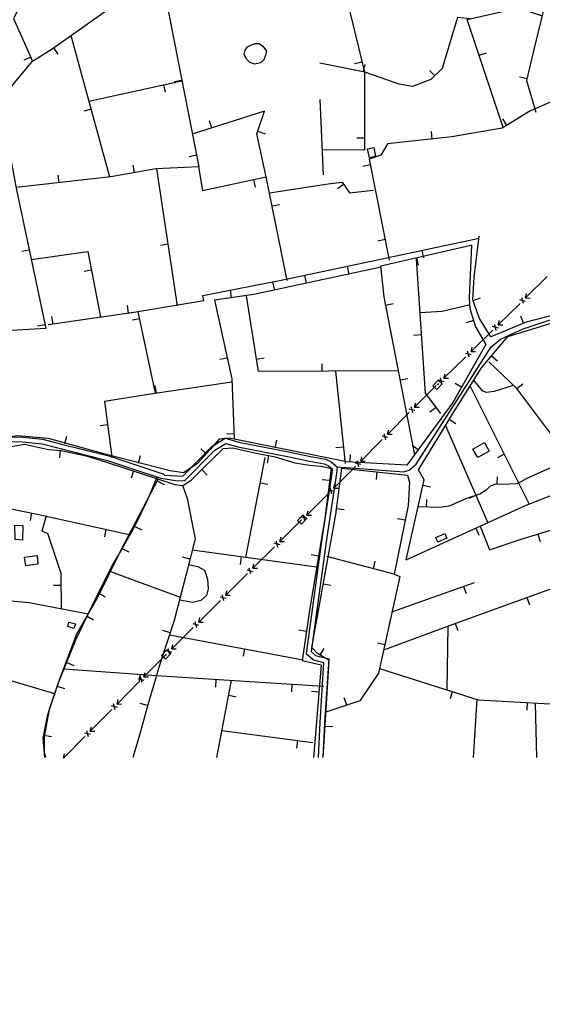
# Model space of a CAD drawing. Units: millimetres. Extents: x 597750 to 633566, y 4409830 to 4429353.
# Drawn here: x 609826 to 610169, y 4412311 to 4412956 of the extents above; entities that cross this region are included whole.
import ezdxf

# ---------------------------------------------------------------- set-up
doc = ezdxf.new("R2010")
doc.units = ezdxf.units.MM
doc.header["$LTSCALE"] = 0.3
for name, color, linetype in [('00_CARTOGRAFÍA', 8, 'Continuous'), ('00_ORTOFOTO', 4, 'Continuous'), ('21', 175, 'Continuous'), ('38', 8, 'Continuous'), ('43', 8, 'Continuous'), ('47', 9, 'Continuous'), ('50', 8, 'Continuous'), ('51', 8, 'Continuous')]:
    doc.layers.add(name, color=color, linetype=linetype)
picture_1 = doc.add_image_def('image1.ecw', size_in_pixel=(115520, 76120))

# ---------------------------------------------------------------- blocks, each defined once
blk = doc.blocks.new('CARTO')
at = {"layer": '21', "color": 8}
blk.add_lwpolyline([(609917.74, 4412821.92), (609913.06, 4412822.35), (609912.72, 4412831.87), (609917.96, 4412831.7)], close=True, dxfattribs=at)
at = {"layer": '38', "color": 8}
for points in [[(610124.03, 4412870.19), (610167.75, 4412866.71), (610171.35, 4412867.84), (610175.94, 4412871.86), (610225.09, 4412948.83), (610231.25, 4412953.86), (610246.05, 4412960.47), (610303.36, 4412979.52)], [(609910.1, 4412889.83), (609917.88, 4412889.63), (609931.17, 4412888.31), (609942.42, 4412885.15), (609974.36, 4412877.25), (609990.85, 4412871.74), (610009.18, 4412865.74), (610009.89, 4412865.6), (610010.79, 4412864.6), (610022.79, 4412864.02), (610041.84, 4412883.41), (610050.7, 4412888.85), (610059.66, 4412886.16), (610093.16, 4412879.8), (610106.63, 4412876.82), (610116.52, 4412875.09), (610120.1, 4412873.4), (610124.03, 4412870.19), (610123.7, 4412865.63), (610117.02, 4412822.5), (610107.03, 4412748.96), (610109.96, 4412746.5), (610118.49, 4412744.25), (610115.71, 4412702.32), (610114.71, 4412679.54)], [(609910.81, 4412886.68), (609917.68, 4412886.5), (609930.58, 4412885.22), (609973.56, 4412874.22), (609989.86, 4412868.76), (610008.39, 4412862.71), (610018.12, 4412861.11), (610024.04, 4412860.82), (610043.8, 4412880.94), (610051.14, 4412885.44), (610058.83, 4412883.14), (610092.65, 4412876.71), (610106.03, 4412873.75), (610115.56, 4412872.08), (610118.42, 4412870.73), (610120.79, 4412868.79), (610120.59, 4412865.98), (610113.92, 4412822.95), (610103.69, 4412747.67), (610108.49, 4412743.65), (610115.19, 4412741.88), (610112.59, 4412702.5), (610111.58, 4412679.54)]]:
    blk.add_lwpolyline(points, dxfattribs=at)
at = {"layer": '43', "color": 8}
for p, q in [((610261.75, 4412994.82), (610247.5, 4412980.79)), ((610247.49, 4412980.79), (610248.29, 4412983.68)), ((610243.94, 4412977.28), (610229.69, 4412963.25)), ((610247.64, 4412978.5), (610243.79, 4412979.56)), ((610246.22, 4412977.1), (610245.22, 4412980.96)), ((610247.49, 4412980.79), (610250.49, 4412980.77)), ((610229.83, 4412960.96), (610225.98, 4412962.02)), ((610228.4, 4412959.56), (610227.4, 4412963.43)), ((610229.68, 4412963.25), (610230.48, 4412966.14)), ((610229.68, 4412963.25), (610232.67, 4412963.23)), ((610226.13, 4412959.74), (610211.87, 4412945.71)), ((610212.01, 4412943.42), (610208.16, 4412944.48)), ((610210.59, 4412942.02), (610209.58, 4412945.89)), ((610211.86, 4412945.71), (610212.66, 4412948.61)), ((610211.86, 4412945.71), (610214.86, 4412945.69)), ((610208.31, 4412942.2), (610194.05, 4412928.18)), ((610194.04, 4412928.17), (610194.85, 4412931.07)), ((610188.94, 4412923.38), (610174.82, 4412909.22)), ((610190.49, 4412924.67), (610189.53, 4412923.73)), ((610194.2, 4412925.88), (610190.34, 4412926.94)), ((610192.77, 4412924.48), (610191.77, 4412928.35)), ((610194.04, 4412928.17), (610197.04, 4412928.15)), ((610174.82, 4412909.22), (610175.59, 4412912.12)), ((610171.29, 4412905.68), (610157.17, 4412891.52)), ((610174.99, 4412906.93), (610171.13, 4412907.96)), ((610173.58, 4412905.51), (610172.54, 4412909.37)), ((610174.82, 4412909.22), (610177.81, 4412909.22)), ((610155.92, 4412887.81), (610154.88, 4412891.67)), ((610157.16, 4412891.52), (610157.94, 4412894.42)), ((610157.16, 4412891.52), (610160.16, 4412891.52)), ((610153.64, 4412887.98), (610139.52, 4412873.82)), ((610157.33, 4412889.23), (610153.47, 4412890.26)), ((610139.68, 4412871.53), (610135.82, 4412872.55)), ((610138.27, 4412870.11), (610137.23, 4412873.97)), ((610139.51, 4412873.82), (610140.28, 4412876.72)), ((610139.51, 4412873.82), (610142.51, 4412873.82)), ((610135.99, 4412870.28), (610121.86, 4412856.12)), ((610121.85, 4412856.12), (610122.63, 4412859.02)), ((610118.33, 4412852.58), (610104.2, 4412838.42)), ((610122.03, 4412853.83), (610118.16, 4412854.85)), ((610120.61, 4412852.41), (610119.58, 4412856.27)), ((610121.85, 4412856.12), (610124.85, 4412856.12)), ((610104.2, 4412838.42), (610104.97, 4412841.32)), ((610100.65, 4412835.33), (610086.47, 4412821.23)), ((610104.37, 4412836.13), (610100.51, 4412837.15)), ((610102.96, 4412834.71), (610101.92, 4412838.57)), ((610104.2, 4412838.42), (610107.2, 4412838.42)), ((610086.63, 4412818.93), (610082.78, 4412819.98)), ((610085.22, 4412817.52), (610084.19, 4412821.39)), ((610086.47, 4412821.23), (610087.26, 4412824.12)), ((610086.47, 4412821.23), (610089.47, 4412821.22)), ((610082.93, 4412817.7), (610068.75, 4412803.6)), ((610068.91, 4412801.3), (610065.05, 4412802.35)), ((610067.49, 4412799.89), (610066.47, 4412803.76)), ((610068.75, 4412803.59), (610069.53, 4412806.49)), ((610068.75, 4412803.59), (610071.74, 4412803.59)), ((610065.21, 4412800.07), (610051.03, 4412785.97)), ((610051.02, 4412785.96), (610051.81, 4412788.86)), ((610047.49, 4412782.44), (610033.31, 4412768.34)), ((610051.19, 4412783.67), (610047.33, 4412784.71)), ((610049.77, 4412782.26), (610048.75, 4412786.13)), ((610051.02, 4412785.96), (610054.02, 4412785.96)), ((610032.04, 4412764.63), (610031.02, 4412768.49)), ((610033.3, 4412768.33), (610034.08, 4412771.23)), ((610033.3, 4412768.33), (610036.3, 4412768.32)), ((610029.76, 4412764.81), (610015.58, 4412750.71)), ((610033.46, 4412766.04), (610029.6, 4412767.08)), ((610015.74, 4412748.41), (610011.88, 4412749.45)), ((610014.32, 4412747), (610013.3, 4412750.86)), ((610015.57, 4412750.7), (610016.36, 4412753.6)), ((610015.57, 4412750.7), (610018.57, 4412750.69)), ((610011.43, 4412746.59), (609997.37, 4412732.37)), ((610012.04, 4412747.18), (610011.55, 4412746.7)), ((609997.55, 4412730.08), (609993.68, 4412731.09)), ((609996.14, 4412728.66), (609995.09, 4412732.51)), ((609997.37, 4412732.37), (609998.13, 4412735.27)), ((609997.37, 4412732.37), (610000.36, 4412732.39)), ((609993.85, 4412728.82), (609979.79, 4412714.6)), ((609979.78, 4412714.6), (609980.55, 4412717.5)), ((609976.27, 4412711.05), (609962.21, 4412696.83)), ((609979.97, 4412712.31), (609976.1, 4412713.32)), ((609978.56, 4412710.88), (609977.51, 4412714.74)), ((609979.78, 4412714.6), (609982.78, 4412714.61)), ((609962.2, 4412696.82), (609962.97, 4412699.73)), ((609958.69, 4412693.28), (609944.63, 4412679.06)), ((609962.39, 4412694.53), (609958.52, 4412695.54)), ((609960.98, 4412693.11), (609959.93, 4412696.97)), ((609962.2, 4412696.82), (609965.2, 4412696.84)), ((609944.62, 4412679.05), (609945.38, 4412681.95))]:
    blk.add_line(p, q, dxfattribs=at)
for points in [[(610189.4, 4412920.85), (610186.84, 4412923.22), (610190.35, 4412926.86), (610192.84, 4412924.51), (610189.4, 4412920.85)], [(610100.63, 4412832.48), (610098.07, 4412834.85), (610101.58, 4412838.49), (610104.07, 4412836.14), (610100.63, 4412832.48)], [(610011.49, 4412744.1), (610008.93, 4412746.47), (610012.44, 4412750.11), (610014.93, 4412747.76), (610011.49, 4412744.1)]]:
    blk.add_lwpolyline(points, dxfattribs=at)
at = {"layer": '47', "color": 8, "linetype": 'Continuous'}
for points in [[(610145.17, 4413072.61), (610143.91, 4413078.55), (610148.04, 4413079.42), (610149.3, 4413073.48)], [(610223.77, 4412880.38), (610216.22, 4412876.15), (610213.1, 4412881.7), (610220.65, 4412885.94)], [(610195.95, 4412823.25), (610190.16, 4412820.71), (610188.8, 4412823.8), (610194.59, 4412826.34)], [(609920.03, 4412805.22), (609919.14, 4412810.94), (609927.39, 4412812), (609927.9, 4412806.38)], [(609952.62, 4412767.17), (609951.34, 4412764.19), (609947.38, 4412765.33), (609948.2, 4412768.26)]]:
    blk.add_lwpolyline(points, close=True, dxfattribs=at)
at = {"layer": '50', "color": 8, "linetype": 'Continuous'}
for p, q in [((609949.52, 4413152.84), (609974.9, 4413060.13)), ((609938.1, 4413144.78), (609940.99, 4413140.69)), ((609923.18, 4413138.76), (609918.61, 4413136.71)), ((610217.14, 4413139.92), (610221.88, 4413141.5)), ((610140.39, 4413135.4), (610135.53, 4413134.21)), ((610141.31, 4413129.01), (610142.31, 4413133.91)), ((610188.01, 4413126.45), (610184.51, 4413130.02)), ((610022.17, 4413123.38), (610017.26, 4413122.42)), ((610248.53, 4413124.53), (610243.66, 4413125.66)), ((609961.31, 4413109.78), (610022.21, 4413123.18)), ((610010.14, 4413120.52), (610011.22, 4413115.64)), ((610115.11, 4413061.51), (610112.9, 4413110.87)), ((609962.72, 4413104.61), (609957.9, 4413103.29)), ((610235.28, 4413093.94), (610232.64, 4413098.19)), ((610041.87, 4413092.26), (610040.35, 4413097.03)), ((610072, 4413090.05), (610076.75, 4413088.49)), ((610141.94, 4413085.59), (610136.94, 4413085.59)), ((610186.38, 4413084.96), (610185.84, 4413089.93)), ((610031.83, 4413074.33), (610026.93, 4413073.36)), ((609991.26, 4413062.94), (609990.4, 4413067.86)), ((610005.72, 4413065.42), (610019.21, 4412975.69)), ((610145.8, 4413068.07), (610140.9, 4413067.1)), ((609941.71, 4413056.36), (609941.15, 4413061.33)), ((610069.19, 4413058.39), (610070.24, 4413053.5)), ((610128.32, 4413055.26), (610124.22, 4413052.4)), ((610081.37, 4413041.17), (610086.27, 4413042.16)), ((610013.15, 4413015.98), (610008.21, 4413015.23)), ((610155.53, 4413019.03), (610150.63, 4413018.06)), ((609922.21, 4413012.2), (609917.32, 4413011.17)), ((610176.15, 4413007.27), (610177.26, 4413002.39)), ((610179.58, 4413012.01), (610180.63, 4413007.13)), ((610130.68, 4413001.61), (610131.71, 4412996.71)), ((609963, 4412999.07), (609958.09, 4412998.14)), ((610103.91, 4412990.56), (610102.86, 4412995.45)), ((610081.73, 4412991.39), (610082.7, 4412986.49)), ((610054.86, 4412980.97), (610054.12, 4412985.91)), ((609987.26, 4412970.81), (609986.55, 4412975.76)), ((610155.87, 4412976.16), (610160.78, 4412977.11)), ((610213.24, 4412979.17), (610217.97, 4412980.79)), ((609937.77, 4412963.68), (609937.06, 4412968.63)), ((610005.05, 4412918.3), (609993.6, 4412971.8)), ((610246.3, 4412964.2), (610244.38, 4412968.81)), ((609932.52, 4412963.27), (609927.62, 4412962.24)), ((609994.59, 4412967.19), (609989.7, 4412966.15)), ((610213.43, 4412965.94), (610208.63, 4412964.53)), ((610179.24, 4412956.54), (610174.25, 4412956.2)), ((610225.24, 4412942.78), (610229.07, 4412939.57)), ((610051.98, 4412941.42), (610047.09, 4412940.36)), ((610071.26, 4412940.7), (610076.2, 4412941.49)), ((610114.25, 4412932.71), (610114.22, 4412937.71)), ((610122.99, 4412932.77), (610129.21, 4412872.31)), ((610005.57, 4412918.36), (610004.85, 4412923.31)), ((610165.39, 4412927.08), (610170.29, 4412928.03)), ((610205.67, 4412922.24), (610201.32, 4412924.72)), ((610241.85, 4412921.48), (610245.85, 4412924.49)), ((610211.24, 4412923.07), (610249.87, 4412845.64)), ((610188.89, 4412908.96), (610184.88, 4412905.97)), ((609973.55, 4412897.55), (609968.59, 4412896.87)), ((610197.6, 4412901.2), (610201.87, 4412898.6)), ((610056.4, 4412891.77), (610051.4, 4412891.57)), ((610195.13, 4412897.14), (610222.76, 4412833.44)), ((609945.5, 4412885.46), (609946.83, 4412890.28)), ((610083.42, 4412882.63), (610084.41, 4412887.53)), ((609942.5, 4412880.91), (609942.1, 4412875.93)), ((610038.33, 4412878.51), (610034.59, 4412881.83)), ((610128.11, 4412883.03), (610123.13, 4412882.52)), ((610132.48, 4412873.09), (610132.77, 4412878.08)), ((610177.23, 4412881.18), (610173.2, 4412884.14)), ((610233.56, 4412878.33), (610229.09, 4412876.1)), ((609993.81, 4412872.58), (609995.05, 4412877.42)), ((610064.11, 4412810.61), (610076.83, 4412876.24)), ((610079.08, 4412877.45), (610078.07, 4412872.55)), ((609990.56, 4412867.36), (609989, 4412862.61)), ((610035.29, 4412868.26), (610038.79, 4412864.69)), ((610150.12, 4412866.75), (610149.57, 4412861.78)), ((610006.13, 4412860.92), (610010.56, 4412858.6)), ((610073.62, 4412859.7), (610078.53, 4412858.75)), ((610119.12, 4412861.03), (610114.16, 4412861.65)), ((610228.91, 4412858.64), (610229.27, 4412863.62)), ((610180.36, 4412857.98), (610185.24, 4412856.89)), ((610182.57, 4412843.76), (610182.78, 4412848.75)), ((610215.03, 4412851.27), (610210.44, 4412849.28)), ((609923.67, 4412839.91), (609922.69, 4412835)), ((610123.71, 4412842.72), (610128.67, 4412842.1)), ((610168.62, 4412835.06), (610163.72, 4412836.07)), ((609972.5, 4412829.14), (609971.42, 4412824.26)), ((609991.43, 4412831.07), (609995.92, 4412828.88)), ((610214.91, 4412829.88), (610216.98, 4412825.33)), ((610255.67, 4412826.01), (610257.13, 4412821.23)), ((609982.96, 4412816.62), (609987.39, 4412814.3)), ((610110.58, 4412804.34), (610029.02, 4412815.35)), ((610027.54, 4412809.6), (610022.7, 4412810.84)), ((610061.03, 4412811.03), (610060.36, 4412806.07)), ((610111.88, 4412811.56), (610106.94, 4412812.39)), ((610147.8, 4412803.32), (610149.05, 4412808.17)), ((609975.46, 4412801.55), (610021.12, 4412784.55)), ((610159.81, 4412775.13), (610214.03, 4412794.17)), ((609943.02, 4412792.36), (609938.02, 4412792.31)), ((610115.03, 4412793.49), (610119.95, 4412792.6)), ((610206.99, 4412791.7), (610208.64, 4412786.98)), ((609967.5, 4412787.19), (609971.95, 4412784.93)), ((610248.5, 4412784.42), (610250.2, 4412779.72)), ((609960.07, 4412772.18), (609964.42, 4412769.71)), ((610014.57, 4412761.33), (610009.82, 4412762.87)), ((610103.9, 4412762.21), (610098.96, 4412762.94)), ((610196.72, 4412765.65), (610196.06, 4412723.8)), ((610201.48, 4412767.4), (610203.19, 4412762.7)), ((610014.15, 4412760), (610101.87, 4412743.61)), ((610063.3, 4412750.82), (610062.38, 4412745.9)), ((610113, 4412746.68), (610115.55, 4412750.98)), ((610155.34, 4412753.42), (610150.45, 4412754.49)), ((609946.73, 4412741.74), (609951.37, 4412739.87)), ((609994.63, 4412733.97), (609994.27, 4412728.98)), ((610044.52, 4412730.69), (610044.2, 4412725.7)), ((610045.08, 4412679.54), (610054.88, 4412730.04)), ((609940.58, 4412726.27), (609945.32, 4412724.68)), ((610094.43, 4412727.59), (610094.12, 4412722.6)), ((610053, 4412720.36), (610057.91, 4412719.41)), ((610112.12, 4412722.4), (610107.14, 4412722.82)), ((610130.34, 4412713.82), (610128.75, 4412718.56)), ((610199.56, 4412722.67), (610198.05, 4412717.91)), ((610215.68, 4412717.56), (610213.29, 4412679.54)), ((609999.81, 4412713.56), (609994.99, 4412714.9)), ((610248.68, 4412715.52), (610248.4, 4412710.53)), ((610253.9, 4412715.24), (610254.79, 4412679.54)), ((610116.13, 4412700.11), (610121.12, 4412699.79)), ((609931.8, 4412694.16), (609936.71, 4412693.2)), ((610048.53, 4412697.31), (610108.17, 4412689.32)), ((610098.09, 4412690.67), (610097.42, 4412685.72))]:
    blk.add_line(p, q, dxfattribs=at)
for points in [[(610279.62, 4413116.09), (610250.46, 4413103.37), (610232.18, 4413092.02), (610199.25, 4413086.36), (610157, 4413081.77), (610152.78, 4413074.48), (610145.05, 4413071.86), (610158.18, 4413005.67)], [(609950.57, 4413261.16), (609936.74, 4413259.96), (609928.89, 4413239.26), (609915.09, 4413221.8), (609910.18, 4413211.65), (609917.8, 4413203.9), (609920.34, 4413190.6), (609918.07, 4413175.54), (609911.82, 4413164.12), (609924.38, 4413136.07)], [(609902.64, 4413110.26), (609924.38, 4413136.07), (609937.23, 4413144.16), (609976.82, 4413172.11), (610002.58, 4413194.16)], [(610128.57, 4413183.98), (610141.97, 4413128.88), (610141.94, 4413077.71), (610115.16, 4413077.83)], [(610012.5, 4413172.44), (610033.32, 4413066.78), (610005.18, 4413065.38), (609975.71, 4413060.21), (609913.6, 4413053.18)], [(610232.9, 4413092.47), (610209.33, 4413163.43), (610242.86, 4413171.07), (610258.41, 4413165.7)], [(610260.22, 4413173.14), (610253.03, 4413143.75), (610248.27, 4413123.4), (610254.32, 4413102.67)], [(610211.16, 4413163.85), (610203.05, 4413164.74), (610197.29, 4413145.92), (610192.81, 4413131.14), (610185.47, 4413123.97), (610173.41, 4413119.44), (610164.6, 4413121.07), (610147.83, 4413126.87), (610142.1, 4413128.85), (610112.8, 4413134.82)], [(609902.64, 4413110.26), (609913.89, 4413051.68), (609933.02, 4412960.88), (609910.77, 4412959.56), (609862.01, 4412966.83), (609850.86, 4412968.19)], [(610091.33, 4412992.17), (610077.5, 4413060.18), (610071.46, 4413088.42), (610076.33, 4413103.2), (610029.1, 4413088.21)], [(610033.12, 4413066.78), (610035.76, 4413051.2), (610077.5, 4413060.18)], [(610079.64, 4413049.73), (610118.24, 4413055.52), (610127.24, 4413056.8), (610132.23, 4413049.66), (610147.57, 4413051.58)], [(610273.5, 4412979.94), (610291.57, 4413031.18), (610346.55, 4413039.55), (610339.3, 4413018.65), (610309.45, 4412987.91), (610301.4, 4412981.38), (610280.05, 4412973.29), (610247.99, 4412964.9), (610224.81, 4412955.26), (610217.31, 4412967.32), (610213.07, 4412979.67), (610213.77, 4412994.4), (610217.22, 4413021.41)], [(610036.59, 4412978.98), (610036.09, 4412982.43), (610089.62, 4412992.94), (610155.47, 4413006.84), (610217.16, 4413020.08)], [(610212.15, 4413015.71), (610210.68, 4412980.95), (610211.11, 4412973.96), (610214.66, 4412961.9), (610221.58, 4412950.29), (610199.93, 4412912.33), (610169.74, 4412871.1), (610130.44, 4412873.36), (610053.19, 4412888.84), (610046.76, 4412888.16), (610040.85, 4412881.5), (610032.38, 4412871.95), (610023.33, 4412866.14), (610014.54, 4412867.44), (609971.98, 4412878.3), (609934.76, 4412888.57), (609914.21, 4412890.37), (609904.64, 4412888.36), (609896.22, 4412882.08), (609871.88, 4412859.08)], [(610174.9, 4412877.99), (610154.84, 4412981.48), (610152.7, 4413001.9), (610211.78, 4413015.42)], [(609923.49, 4413006.1), (609960.69, 4413011.29), (609968.85, 4412968.16)], [(610152.8, 4413001.05), (610069.41, 4412983.16), (610043.74, 4412979.29), (610054.96, 4412927.7), (610056.51, 4412888.97)], [(610175.82, 4413006.42), (610181.85, 4412918.42), (610191.76, 4412905.1)], [(610164.25, 4412932.98), (610072.57, 4412932.49), (610064.63, 4412982.25)], [(610036.59, 4412978.98), (609990.73, 4412971.31), (609934.53, 4412963.21)], [(610169.39, 4412809.2), (610181.17, 4412861.59), (610177.4, 4412868.06), (610200.32, 4412905.66), (610218.66, 4412934.91), (610235.89, 4412955.51), (610303.71, 4412976.26), (610303.71, 4412953.59), (610303.17, 4412927.35), (610300.35, 4412904.9), (610293.79, 4412883.51), (610285.91, 4412862.88), (610288.4, 4412838.2), (610293.55, 4412787.98), (610298.33, 4412743.95), (610300.51, 4412722.47), (610303.17, 4412714.66), (610308.89, 4412706.16), (610328.47, 4412679.54)], [(610178.16, 4412971.32), (610192.98, 4412972.06), (610210.31, 4412976.26)], [(610169.39, 4412809.2), (610248.01, 4412844.91), (610280.53, 4412857.63), (610283.76, 4412867.49), (610262.24, 4412894.38), (610241.85, 4412921.49), (610223.59, 4412939)], [(610055.05, 4412925.56), (610001.77, 4412917.81), (609971.46, 4412912.85), (609976.38, 4412876.74)], [(610239.42, 4412923.47), (610227.02, 4412919.5), (610221.76, 4412918.87), (610219.29, 4412919.85), (610213.64, 4412926.94)], [(609909.1, 4412883.22), (609919.01, 4412884.86), (609934.89, 4412881.52), (609943.17, 4412880.86), (609959.47, 4412877.39), (609972.88, 4412873.17), (609995.5, 4412865.74), (610005.6, 4412862.43), (610017.67, 4412858.53), (610022.87, 4412857.91), (610028.32, 4412861.43), (610030.78, 4412863.83), (610049.41, 4412882.12), (610055.59, 4412882.49), (610068.97, 4412879.53), (610083.33, 4412876.57), (610096.37, 4412872.81), (610106.03, 4412871.16), (610113.84, 4412870.46), (610120.12, 4412868.95), (610116, 4412836.33), (610105.93, 4412775.85), (610101.08, 4412743.21), (610113.65, 4412740.2), (610109.11, 4412687.22), (610108.51, 4412679.54)], [(610275.55, 4412874.29), (610259.65, 4412867.39), (610248.33, 4412862.42), (610241.97, 4412859), (610231.64, 4412858.44), (610228.14, 4412858.69), (610224.29, 4412857.43), (610221.66, 4412854.72), (610217.49, 4412852.19), (610208.77, 4412849.26), (610197.52, 4412844.26), (610190.85, 4412843.41), (610177.5, 4412843.97)], [(610114.83, 4412679.54), (610118.87, 4412743.2), (610111.22, 4412747.73), (610107.47, 4412751.68), (610123.22, 4412838.8), (610127.02, 4412869.28), (610170.11, 4412864.56), (610171.39, 4412859.72), (610170.61, 4412844.76), (610161.38, 4412799.82), (610117.28, 4412811.2)], [(609932.3, 4412679.54), (609931.41, 4412692.14), (609934.43, 4412707.67), (609941.68, 4412729.16), (609952.69, 4412756.58), (609966.07, 4412784.39), (609976.84, 4412805.57), (609980.74, 4412812.1), (609991.23, 4412830.67), (610000.21, 4412849.08), (610005.8, 4412863.03)], [(609932.99, 4412679.54), (609932.19, 4412682.65), (609932.16, 4412693.01), (609935.52, 4412711.12), (609941.36, 4412728.61), (609953.48, 4412760.53), (609966.84, 4412784.13), (609982.26, 4412815.28), (610006.73, 4412862.06)], [(610022.69, 4412858.17), (610025.65, 4412849.27), (610030.94, 4412822.93), (610025.03, 4412799.73), (610017.18, 4412769.35), (610007.89, 4412740.76), (609999.94, 4412714.03), (609993.99, 4412692.7), (609990.19, 4412679.54)], [(609874.65, 4412849.74), (609927.39, 4412839.16), (609987.74, 4412825.76)], [(609933.28, 4412837.86), (609930.4, 4412827.88), (609934.17, 4412826.55), (609942.94, 4412800.36), (609943.18, 4412776.95)], [(610217.89, 4412831.23), (610223.84, 4412815.77), (610244.79, 4412822.67), (610289.8, 4412836.48)], [(610026.65, 4412806.09), (610032.73, 4412804.7), (610037.05, 4412802.33), (610039.05, 4412796.53), (610039.47, 4412790.02), (610038.3, 4412785.7), (610034.76, 4412782.45), (610029.51, 4412781.11), (610020.61, 4412782.63)], [(610161.38, 4412799.82), (610165.19, 4412798.21), (610151.23, 4412734.75), (610138.86, 4412716.68), (610115.93, 4412708.99)], [(610154.6, 4412750.03), (610200.2, 4412766.94), (610292.47, 4412800.34)], [(609960.83, 4412773.52), (609922.12, 4412781.03), (609895.58, 4412783.44), (609872.78, 4412785.4)], [(609938.91, 4412721.26), (609896.8, 4412733.69), (609871.3, 4412742.14)], [(609944.76, 4412737.56), (610005.64, 4412733.18), (610066.7, 4412729.27), (610115.33, 4412726.32)], [(610151.92, 4412737.84), (610216.42, 4412717.31), (610279.5, 4412713.81), (610302.01, 4412717.88)]]:
    blk.add_lwpolyline(points, dxfattribs=at)
at = {"layer": '51', "color": 8, "linetype": 'Continuous'}
for points in [[(610077.65, 4413142.71), (610077.16, 4413139.89), (610075.88, 4413136.89), (610073.71, 4413134.96), (610070.05, 4413134.15), (610066.77, 4413135.17), (610064.49, 4413137.89), (610063.17, 4413140.64), (610063.64, 4413143.36)], [(610063.64, 4413143.36), (610065.34, 4413145.49), (610067.49, 4413146.52), (610070.33, 4413147.67), (610072.88, 4413147.62), (610075.39, 4413145.9), (610077.65, 4413142.71)]]:
    blk.add_lwpolyline(points, dxfattribs=at)

msp = doc.modelspace()

# ---------------------------------------------------------------- block references
at = {"layer": '00_CARTOGRAFÍA'}
msp.add_blockref('CARTO', (-89.604, -206.817), dxfattribs=at)

# ---------------------------------------------------------------- referenced raster images: frames only (the image files are external)
at = {"layer": '00_ORTOFOTO'}
image = msp.add_image(picture_1, insert=(597750, 4409830), size_in_units=(28880, 19030), dxfattribs=dict(at, brightness=80))
image.dxf.flags = 7

doc.saveas('drawing.dxf')
